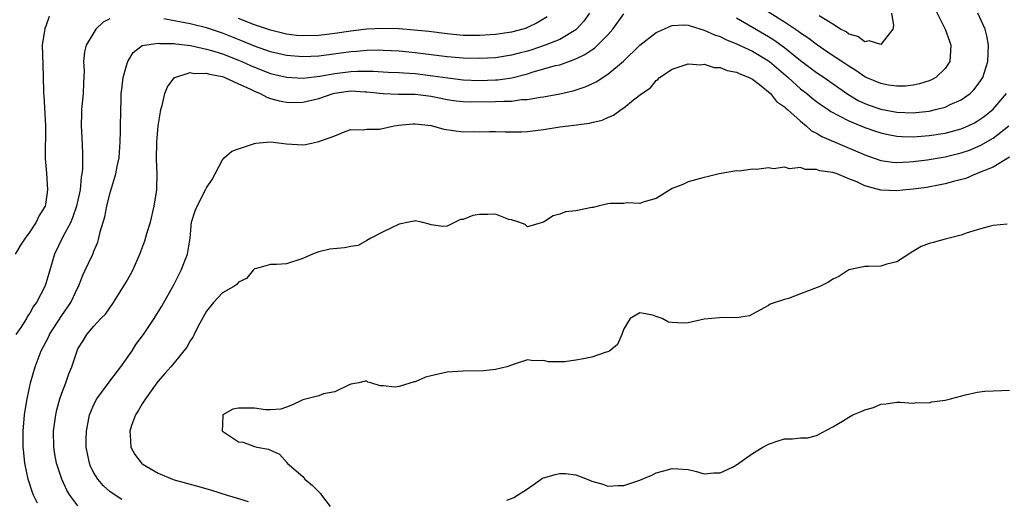
# Model space of a CAD drawing. Units: inches. Extents: x 2571000 to 2574000, y 1530000 to 1533000.
# Drawn here: x 2572002 to 2572124, y 1531767 to 1531826 of the extents above; entities that cross this region are included whole.
import ezdxf

# ---------------------------------------------------------------- set-up
doc = ezdxf.new("R2010")
doc.units = ezdxf.units.IN
doc.header["$MEASUREMENT"] = 0
doc.layers.add('LD25711530_2ft', color=113, linetype='Continuous')

msp = doc.modelspace()

# ---------------------------------------------------------------- linework, layer by layer
at = {"layer": 'LD25711530_2ft'}
for points, elevation in [([(2572115.66, 1531827.67), (2572116.99, 1531825), (2572117.53, 1531823.53), (2572117.71, 1531823), (2572117.61, 1531821.61), (2572117.58, 1531821), (2572117, 1531820.12), (2572115.84, 1531819), (2572115.31, 1531818.69), (2572115, 1531818.57), (2572113.8, 1531818.2), (2572113, 1531818.02), (2572112.07, 1531817.93), (2572111, 1531817.91), (2572109.95, 1531818.05), (2572109, 1531818.23), (2572107.16, 1531819), (2572107, 1531819.07), (2572105.88, 1531819.88), (2572105, 1531820.4), (2572104.65, 1531820.65), (2572102.23, 1531822.23), (2572101.09, 1531823), (2572099.91, 1531823.91), (2572099, 1531824.52), (2572098.73, 1531824.73), (2572097, 1531825.88), (2572092.64, 1531828.64)], 7568), ([(2572005.43, 1531826.57), (2572005, 1531825.37), (2572004.89, 1531825.11), (2572004.57, 1531823), (2572004.62, 1531820.62), (2572004.69, 1531819), (2572004.71, 1531817.29), (2572004.73, 1531817), (2572004.76, 1531816.76), (2572004.95, 1531813), (2572004.92, 1531808.92), (2572005.08, 1531807.08), (2572005.22, 1531805), (2572005, 1531803.46), (2572004.91, 1531803), (2572004.19, 1531801.81), (2572003.8, 1531801), (2572003, 1531799.79), (2572002.43, 1531799), (2572001.87, 1531798.13), (2572001.2, 1531797)], 7566), ([(2572013, 1531826.29), (2572012.14, 1531825.86), (2572011.25, 1531825), (2572011, 1531824.61), (2572010.04, 1531823), (2572009.83, 1531822.17), (2572009.7, 1531821), (2572009.78, 1531819.78), (2572009.69, 1531818.31), (2572009.65, 1531817), (2572009.46, 1531815), (2572009.44, 1531814.56), (2572009.41, 1531813), (2572009.51, 1531811.51), (2572009.59, 1531809.59), (2572009.59, 1531809), (2572009.57, 1531807.57), (2572009.5, 1531807), (2572009.41, 1531806.59), (2572009.27, 1531805), (2572008.83, 1531803), (2572008.36, 1531801.64), (2572008.11, 1531801), (2572007.08, 1531799.08), (2572006.08, 1531797), (2572005.38, 1531794.62), (2572005, 1531793.35), (2572004.87, 1531793), (2572003.83, 1531791), (2572003.47, 1531790.53), (2572003, 1531789.66), (2572002.72, 1531789.28), (2572002.59, 1531789), (2572001.88, 1531787.88), (2572001.29, 1531787)], 7568), ([(2572003.97, 1531766.03), (2572003.47, 1531767), (2572003.34, 1531767.34), (2572002.8, 1531769), (2572002.41, 1531771), (2572002.27, 1531772.27), (2572002.21, 1531773), (2572002.19, 1531775), (2572002.35, 1531777), (2572002.43, 1531777.57), (2572002.67, 1531779), (2572003.1, 1531781), (2572003.67, 1531783), (2572004.42, 1531785), (2572005.33, 1531786.67), (2572005.48, 1531787), (2572007, 1531789.38), (2572008.12, 1531791), (2572009, 1531792.85), (2572009.09, 1531793), (2572009.61, 1531794.39), (2572009.92, 1531795), (2572010.85, 1531797), (2572010.9, 1531797.1), (2572011, 1531797.38), (2572011.49, 1531798.51), (2572011.63, 1531799), (2572011.78, 1531799.78), (2572012.14, 1531801), (2572012.35, 1531801.65), (2572012.61, 1531803), (2572013, 1531804.53), (2572013.74, 1531807), (2572013.9, 1531807.9), (2572014.13, 1531809), (2572014.26, 1531811), (2572014.3, 1531812.3), (2572014.29, 1531813), (2572014.38, 1531816.38), (2572014.41, 1531817), (2572014.46, 1531817.54), (2572014.64, 1531819), (2572015, 1531820.33), (2572015.24, 1531821), (2572015.88, 1531822.12), (2572017.02, 1531822.98), (2572019, 1531823.27), (2572019.22, 1531823.22), (2572021, 1531823.23), (2572021.19, 1531823.19), (2572023.01, 1531822.99), (2572025, 1531822.53), (2572025.65, 1531822.35), (2572027, 1531821.93), (2572029, 1531821.17), (2572029.4, 1531821), (2572030.49, 1531820.49), (2572031, 1531820.27), (2572033, 1531819.51), (2572035, 1531819.03), (2572037, 1531818.9), (2572039.14, 1531819.14), (2572041, 1531819.49), (2572043, 1531819.74), (2572043.78, 1531819.78), (2572045, 1531819.78), (2572045.78, 1531819.78), (2572047.66, 1531819.66), (2572049, 1531819.61), (2572049.56, 1531819.56), (2572051, 1531819.48), (2572053.21, 1531819.21), (2572055.06, 1531818.94), (2572057, 1531818.72), (2572059, 1531818.64), (2572061, 1531818.69), (2572061.29, 1531818.71), (2572063.04, 1531818.96), (2572065, 1531819.47), (2572065.69, 1531819.69), (2572068.47, 1531820.47), (2572069, 1531820.59), (2572071, 1531821.31), (2572072.15, 1531821.85), (2572073, 1531822.45), (2572073.34, 1531822.66), (2572073.71, 1531823), (2572075, 1531824.31), (2572075.62, 1531825), (2572077, 1531826.91)], 7570), ([(2572072.7, 1531827), (2572071.99, 1531826.01), (2572071.1, 1531825), (2572071, 1531824.92), (2572069, 1531823.74), (2572067.19, 1531823), (2572065.55, 1531822.45), (2572065, 1531822.29), (2572063.97, 1531822.03), (2572063, 1531821.76), (2572061, 1531821.45), (2572059, 1531821.34), (2572057, 1531821.38), (2572055, 1531821.55), (2572051, 1531822.06), (2572049, 1531822.26), (2572047, 1531822.37), (2572046.38, 1531822.38), (2572045, 1531822.35), (2572043.76, 1531822.24), (2572043, 1531822.19), (2572039, 1531821.66), (2572037, 1531821.58), (2572035, 1531821.74), (2572033, 1531822.19), (2572031, 1531822.88), (2572029.51, 1531823.51), (2572027, 1531824.5), (2572025, 1531825.18), (2572023, 1531825.69), (2572021, 1531826.03), (2572019.72, 1531826.28)], 7568), ([(2572067.44, 1531826.56), (2572066.2, 1531825.8), (2572065, 1531825.2), (2572064.86, 1531825.14), (2572064.41, 1531825), (2572063, 1531824.62), (2572061, 1531824.34), (2572059, 1531824.22), (2572057, 1531824.24), (2572055, 1531824.43), (2572052.71, 1531824.71), (2572050.89, 1531824.89), (2572049, 1531825.03), (2572047, 1531825.1), (2572045, 1531825.02), (2572043, 1531824.77), (2572041, 1531824.46), (2572039, 1531824.22), (2572037, 1531824.18), (2572036.24, 1531824.24), (2572035, 1531824.39), (2572034.5, 1531824.5), (2572033, 1531824.88), (2572031, 1531825.56), (2572029, 1531826.34)], 7566), ([(2572091, 1531826.4), (2572093, 1531825.27), (2572095, 1531824.1), (2572095.67, 1531823.67), (2572097, 1531822.71), (2572099, 1531821.09), (2572101, 1531819.61), (2572101.93, 1531819), (2572104.9, 1531816.9), (2572106.15, 1531816.15), (2572107, 1531815.76), (2572107.55, 1531815.55), (2572109, 1531815.06), (2572111, 1531814.68), (2572113, 1531814.61), (2572113.36, 1531814.64), (2572115, 1531814.82), (2572115.8, 1531815), (2572117, 1531815.32), (2572117.62, 1531815.62), (2572119, 1531816.22), (2572120.11, 1531817), (2572120.56, 1531817.44), (2572121, 1531817.99), (2572121.42, 1531818.58), (2572121.69, 1531819), (2572122.32, 1531821), (2572122.39, 1531823), (2572122.18, 1531824.18), (2572121.98, 1531825), (2572121.08, 1531827)], 7570), ([(2572110.32, 1531827), (2572110.55, 1531825.45), (2572110.49, 1531825), (2572109, 1531823.1), (2572107.56, 1531823.56), (2572107, 1531823.42), (2572106.11, 1531824.11), (2572105, 1531824.37), (2572104.66, 1531824.66), (2572103.97, 1531825), (2572103, 1531825.64), (2572101.32, 1531826.68)], 7566), ([(2572009, 1531765.68), (2572008.02, 1531767), (2572007.63, 1531767.63), (2572006.99, 1531768.99), (2572006.33, 1531771), (2572006.13, 1531772.13), (2572006, 1531773), (2572005.97, 1531775), (2572006.24, 1531777), (2572006.38, 1531777.62), (2572006.77, 1531779), (2572007, 1531779.7), (2572007.49, 1531781), (2572007.87, 1531782.13), (2572008.26, 1531783), (2572008.91, 1531785), (2572009, 1531785.21), (2572009.71, 1531786.29), (2572010.1, 1531787), (2572011, 1531788.06), (2572011.86, 1531789), (2572012.45, 1531789.55), (2572013.45, 1531791), (2572014.7, 1531793), (2572015, 1531793.54), (2572015.54, 1531794.46), (2572015.83, 1531795), (2572016.71, 1531797), (2572017.33, 1531798.67), (2572017.59, 1531799.59), (2572018.03, 1531801), (2572018.52, 1531803), (2572018.83, 1531805), (2572018.84, 1531805.16), (2572018.86, 1531807), (2572018.78, 1531808.78), (2572018.82, 1531811), (2572019.02, 1531813), (2572019.29, 1531814.71), (2572019.35, 1531815), (2572019.51, 1531815.51), (2572019.84, 1531817), (2572020.17, 1531817.83), (2572021, 1531818.94), (2572021.08, 1531819), (2572023, 1531819.6), (2572023.49, 1531819.49), (2572025, 1531819.53), (2572025.39, 1531819.39), (2572027, 1531819.11), (2572027.3, 1531819), (2572029, 1531818.21), (2572030.42, 1531817.58), (2572031, 1531817.28), (2572031.69, 1531817), (2572032.53, 1531816.53), (2572033, 1531816.4), (2572034.08, 1531816.08), (2572035, 1531815.91), (2572035.9, 1531815.9), (2572037, 1531815.91), (2572039, 1531816.38), (2572040.79, 1531817), (2572040.95, 1531817.05), (2572043, 1531817.33), (2572044.78, 1531817.22), (2572045, 1531817.22), (2572047, 1531816.99), (2572048.94, 1531816.94), (2572051, 1531816.94), (2572053, 1531816.68), (2572055, 1531816.26), (2572056.1, 1531816.1), (2572057, 1531816), (2572057.96, 1531815.96), (2572061, 1531815.99), (2572062.06, 1531816.06), (2572063, 1531816.06), (2572064.24, 1531816.24), (2572065, 1531816.27), (2572066.55, 1531816.55), (2572067, 1531816.6), (2572069, 1531816.95), (2572070.68, 1531817.32), (2572072.18, 1531817.82), (2572073.53, 1531818.47), (2572075, 1531819.42), (2572076.96, 1531821.04), (2572079, 1531823.01), (2572081, 1531824.6), (2572081.95, 1531825), (2572082.66, 1531825.34), (2572083, 1531825.47), (2572084.45, 1531825.55), (2572085, 1531825.5), (2572086.59, 1531825), (2572087, 1531824.9), (2572088.3, 1531824.3), (2572089, 1531824.08), (2572089.71, 1531823.71), (2572091, 1531823.2), (2572093, 1531822.26), (2572095, 1531821.08), (2572095.11, 1531821), (2572097.44, 1531819), (2572099, 1531817.6), (2572099.78, 1531817), (2572100.44, 1531816.44), (2572101, 1531816.01), (2572101.58, 1531815.58), (2572102.44, 1531815), (2572102.76, 1531814.76), (2572103.72, 1531814.28), (2572105, 1531813.59), (2572107, 1531812.77), (2572108.31, 1531812.31), (2572109, 1531812.09), (2572109.89, 1531811.89), (2572111, 1531811.68), (2572111.64, 1531811.64), (2572113, 1531811.6), (2572115, 1531811.76), (2572117, 1531812.08), (2572119, 1531812.62), (2572119.88, 1531813), (2572120.64, 1531813.36), (2572121, 1531813.56), (2572121.85, 1531814.15), (2572123, 1531815.05), (2572124.64, 1531817)], 7572), ([(2572014.49, 1531766.49), (2572013.66, 1531767), (2572013, 1531767.47), (2572012.2, 1531768.2), (2572011.48, 1531769), (2572011, 1531769.78), (2572010.59, 1531770.59), (2572010.43, 1531771), (2572010.04, 1531773), (2572010.04, 1531773.96), (2572010.07, 1531775), (2572010.46, 1531777), (2572010.6, 1531777.4), (2572011, 1531778.31), (2572011.35, 1531779), (2572012.91, 1531781.09), (2572013, 1531781.19), (2572014.37, 1531783), (2572015.78, 1531785), (2572016.24, 1531785.76), (2572017.18, 1531787), (2572018.5, 1531789), (2572019.45, 1531790.55), (2572021, 1531793.26), (2572021.57, 1531794.43), (2572021.88, 1531795), (2572022.67, 1531797), (2572022.98, 1531799), (2572023.15, 1531801), (2572023.59, 1531802.41), (2572023.86, 1531803), (2572024.91, 1531805), (2572025, 1531805.25), (2572025.71, 1531806.3), (2572026.11, 1531807), (2572027, 1531808.74), (2572027.24, 1531809), (2572028.18, 1531809.82), (2572029, 1531810.12), (2572030.64, 1531810.64), (2572031, 1531810.79), (2572031.18, 1531810.82), (2572033, 1531810.97), (2572035, 1531810.75), (2572037, 1531810.62), (2572037.34, 1531810.66), (2572038.85, 1531811), (2572039, 1531811.02), (2572041, 1531811.73), (2572042.28, 1531812.28), (2572043, 1531812.51), (2572044.47, 1531812.47), (2572045, 1531812.56), (2572046.56, 1531812.56), (2572048.38, 1531813), (2572048.93, 1531813.07), (2572050.77, 1531813.23), (2572051, 1531813.24), (2572053, 1531813.02), (2572054.58, 1531812.58), (2572057, 1531812.25), (2572058.27, 1531812.27), (2572059, 1531812.24), (2572060.27, 1531812.27), (2572061, 1531812.27), (2572062.22, 1531812.22), (2572064.24, 1531812.24), (2572065, 1531812.28), (2572067, 1531812.53), (2572069, 1531812.85), (2572070.11, 1531813), (2572072.7, 1531813.3), (2572073, 1531813.39), (2572074.31, 1531813.69), (2572075, 1531814.03), (2572075.71, 1531814.29), (2572076.66, 1531815), (2572077, 1531815.21), (2572078.2, 1531816.2), (2572079.22, 1531817), (2572080.29, 1531817.71), (2572081, 1531818.63), (2572081.24, 1531818.76), (2572081.44, 1531819), (2572083, 1531820.05), (2572085, 1531820.71), (2572086.59, 1531820.59), (2572087, 1531820.64), (2572088.25, 1531820.25), (2572089, 1531820.23), (2572089.86, 1531819.86), (2572091, 1531819.65), (2572091.43, 1531819.43), (2572092.61, 1531819), (2572093, 1531818.79), (2572093.87, 1531818.13), (2572095, 1531817.22), (2572095.24, 1531817), (2572096.01, 1531816.01), (2572097, 1531815.35), (2572097.17, 1531815.17), (2572097.38, 1531815), (2572099, 1531813.54), (2572099.68, 1531813), (2572100.37, 1531812.37), (2572101, 1531812.07), (2572101.65, 1531811.65), (2572107, 1531809.39), (2572109, 1531808.68), (2572110.46, 1531808.46), (2572111, 1531808.41), (2572112.48, 1531808.48), (2572113, 1531808.53), (2572114.76, 1531808.76), (2572117, 1531809.14), (2572119, 1531809.61), (2572120.03, 1531809.97), (2572121.44, 1531810.56), (2572123, 1531811.46), (2572124.94, 1531813)], 7574), ([(2572125, 1531809.06), (2572123, 1531807.85), (2572120.88, 1531807), (2572119.57, 1531806.43), (2572118.06, 1531806.06), (2572117, 1531805.76), (2572116.38, 1531805.62), (2572114.7, 1531805.3), (2572113, 1531805.08), (2572112.1, 1531805), (2572111, 1531804.88), (2572109, 1531804.98), (2572107, 1531805.51), (2572106, 1531806), (2572105, 1531806.39), (2572103.55, 1531807), (2572103.13, 1531807.13), (2572103, 1531807.19), (2572101.4, 1531807.4), (2572101, 1531807.56), (2572099.56, 1531807.56), (2572099, 1531807.78), (2572097.64, 1531807.64), (2572097, 1531807.85), (2572095.64, 1531807.64), (2572095, 1531807.75), (2572093.53, 1531807.53), (2572093, 1531807.58), (2572091.35, 1531807.35), (2572091, 1531807.36), (2572088.85, 1531807), (2572087.35, 1531806.65), (2572087, 1531806.54), (2572086.39, 1531806.39), (2572085, 1531805.99), (2572084.33, 1531805.67), (2572083, 1531805.2), (2572081, 1531803.94), (2572079.53, 1531803.53), (2572079, 1531803.3), (2572077.38, 1531803.38), (2572077, 1531803.33), (2572075.3, 1531803.3), (2572075, 1531803.26), (2572073.81, 1531803), (2572073.17, 1531802.83), (2572073, 1531802.82), (2572071, 1531802.4), (2572069.72, 1531802.28), (2572069, 1531802), (2572068.2, 1531801.8), (2572066.99, 1531801.01), (2572065, 1531800.41), (2572064.69, 1531800.69), (2572063.9, 1531801), (2572063, 1531801.29), (2572062.66, 1531801.34), (2572061, 1531801.97), (2572060.06, 1531801.94), (2572059, 1531801.96), (2572058.17, 1531801.83), (2572057, 1531801.34), (2572056.67, 1531801.33), (2572055, 1531800.49), (2572054.44, 1531800.44), (2572053, 1531800.66), (2572052.75, 1531800.75), (2572051.78, 1531801), (2572051, 1531801.17), (2572050.88, 1531801.12), (2572050.2, 1531801), (2572049, 1531800.73), (2572047, 1531799.78), (2572045.49, 1531799), (2572045, 1531798.69), (2572043.9, 1531798.1), (2572043, 1531797.97), (2572042.2, 1531797.8), (2572040.37, 1531797.63), (2572039, 1531797.3), (2572038.21, 1531797), (2572037, 1531796.46), (2572035, 1531795.81), (2572033.73, 1531795.73), (2572033, 1531795.72), (2572031.23, 1531795.23), (2572031, 1531795.18), (2572030.82, 1531795), (2572030.01, 1531793.99), (2572029, 1531793.53), (2572028.78, 1531793.22), (2572028.43, 1531793), (2572027, 1531792.18), (2572025.91, 1531791), (2572025, 1531789.91), (2572023.95, 1531787.95), (2572023.48, 1531787), (2572023.33, 1531786.67), (2572023, 1531786.21), (2572022.58, 1531785.42), (2572021, 1531783.47), (2572020.57, 1531783), (2572019.85, 1531782.15), (2572019, 1531781.22), (2572018.83, 1531781), (2572017.41, 1531779), (2572017.26, 1531778.74), (2572017, 1531778.39), (2572016.5, 1531777.5), (2572016.16, 1531777), (2572015.69, 1531775.69), (2572015.46, 1531775), (2572015.53, 1531774.47), (2572015.58, 1531773), (2572016.08, 1531772.08), (2572016.91, 1531771), (2572017, 1531770.93), (2572019, 1531769.74), (2572020.77, 1531769), (2572021, 1531768.92), (2572024.08, 1531768.08), (2572025.63, 1531767.63), (2572027.58, 1531767), (2572029, 1531766.59), (2572030.21, 1531766.21)], 7576), ([(2572124.73, 1531800.73), (2572123, 1531800.56), (2572122.47, 1531800.47), (2572121, 1531800.05), (2572119.61, 1531799.61), (2572119, 1531799.37), (2572117.5, 1531799), (2572117, 1531798.86), (2572115.52, 1531798.48), (2572115, 1531798.32), (2572114.03, 1531797.97), (2572112.78, 1531797.22), (2572112.46, 1531797), (2572111, 1531796.06), (2572109.75, 1531795.75), (2572109, 1531795.53), (2572107.47, 1531795.47), (2572107, 1531795.48), (2572105, 1531795.04), (2572103.77, 1531794.23), (2572103, 1531793.89), (2572102.46, 1531793.54), (2572101.38, 1531793), (2572100.73, 1531792.73), (2572099, 1531792.08), (2572097.49, 1531791.49), (2572097, 1531791.36), (2572095.23, 1531790.77), (2572095, 1531790.61), (2572093, 1531789.55), (2572092.65, 1531789.35), (2572091, 1531789.1), (2572089.13, 1531789.13), (2572088.92, 1531789.08), (2572087.94, 1531789), (2572087, 1531788.9), (2572085, 1531788.48), (2572084.43, 1531788.43), (2572083, 1531788.5), (2572082.56, 1531788.56), (2572081.78, 1531789), (2572081, 1531789.25), (2572080.59, 1531789.41), (2572079, 1531789.69), (2572077.77, 1531789), (2572077, 1531787.72), (2572076.73, 1531787), (2572076.22, 1531785.78), (2572075.25, 1531785), (2572075, 1531784.85), (2572074.8, 1531784.8), (2572073, 1531784.18), (2572071.98, 1531783.98), (2572071, 1531783.81), (2572069.61, 1531783.61), (2572067.61, 1531783.61), (2572067, 1531783.77), (2572065.75, 1531783.75), (2572065, 1531783.84), (2572063.34, 1531783.34), (2572063, 1531783.2), (2572062.4, 1531783), (2572061, 1531782.65), (2572059.51, 1531782.49), (2572057, 1531782.46), (2572055, 1531782.31), (2572053, 1531781.88), (2572052.31, 1531781.69), (2572051, 1531781.14), (2572050.87, 1531781.13), (2572049, 1531780.53), (2572048.47, 1531780.47), (2572047, 1531780.63), (2572046.63, 1531780.63), (2572045.48, 1531781), (2572045.1, 1531781.1), (2572045, 1531781.2), (2572044.78, 1531781.22), (2572044.01, 1531781), (2572043, 1531780.83), (2572042.72, 1531780.72), (2572041, 1531779.87), (2572039.61, 1531779.61), (2572039, 1531779.39), (2572037, 1531778.87), (2572035.73, 1531778.27), (2572035, 1531777.98), (2572034.26, 1531777.74), (2572033, 1531777.65), (2572032.36, 1531777.64), (2572031, 1531777.85), (2572029, 1531777.84), (2572028.3, 1531777.7), (2572027.07, 1531777), (2572027, 1531775.86), (2572026.97, 1531775), (2572027, 1531774.97), (2572029, 1531773.65), (2572029.6, 1531773.6), (2572031, 1531773.08), (2572031.27, 1531773), (2572032.76, 1531772.76), (2572033, 1531772.61), (2572034.12, 1531772.12), (2572035.06, 1531771.06), (2572035.08, 1531771), (2572037, 1531769.33), (2572037.27, 1531769), (2572038.22, 1531768.22), (2572039.21, 1531767.21), (2572039.35, 1531767), (2572040.41, 1531765.59)], 7578), ([(2572062.41, 1531766.41), (2572063, 1531766.61), (2572063.28, 1531766.72), (2572065, 1531767.8), (2572066.68, 1531769), (2572066.88, 1531769.12), (2572068.42, 1531769.58), (2572069, 1531769.73), (2572069.71, 1531769.71), (2572071, 1531769.55), (2572072.43, 1531769), (2572073, 1531768.76), (2572074.37, 1531768.37), (2572075, 1531768.13), (2572076.23, 1531768.23), (2572077, 1531768.21), (2572078.85, 1531768.85), (2572079, 1531768.89), (2572079.28, 1531769), (2572080.48, 1531769.52), (2572081, 1531769.8), (2572081.97, 1531770.03), (2572083, 1531770.35), (2572083.72, 1531770.28), (2572085, 1531770.22), (2572086.03, 1531769.97), (2572087, 1531769.68), (2572088.2, 1531769.8), (2572089, 1531769.79), (2572090.52, 1531770.52), (2572091, 1531770.78), (2572093, 1531772.22), (2572094.29, 1531773), (2572095, 1531773.38), (2572096.21, 1531773.79), (2572097, 1531774.02), (2572097.98, 1531774.02), (2572099, 1531774.17), (2572099.86, 1531774.14), (2572101, 1531774.43), (2572103, 1531775.51), (2572104.23, 1531776.23), (2572105, 1531776.71), (2572105.5, 1531777), (2572106.56, 1531777.44), (2572107, 1531777.64), (2572108.08, 1531777.92), (2572109, 1531778.34), (2572109.63, 1531778.37), (2572111, 1531778.6), (2572111.4, 1531778.6), (2572113, 1531778.48), (2572113.44, 1531778.56), (2572115, 1531778.51), (2572115.36, 1531778.64), (2572117, 1531778.85), (2572117.66, 1531779), (2572119.52, 1531779.52), (2572121, 1531779.82), (2572121.96, 1531779.96), (2572123, 1531780.02), (2572124.04, 1531780.04), (2572125, 1531780.08)], 7580)]:
    msp.add_lwpolyline(points, dxfattribs=dict(at, elevation=elevation))

doc.saveas('drawing.dxf')
